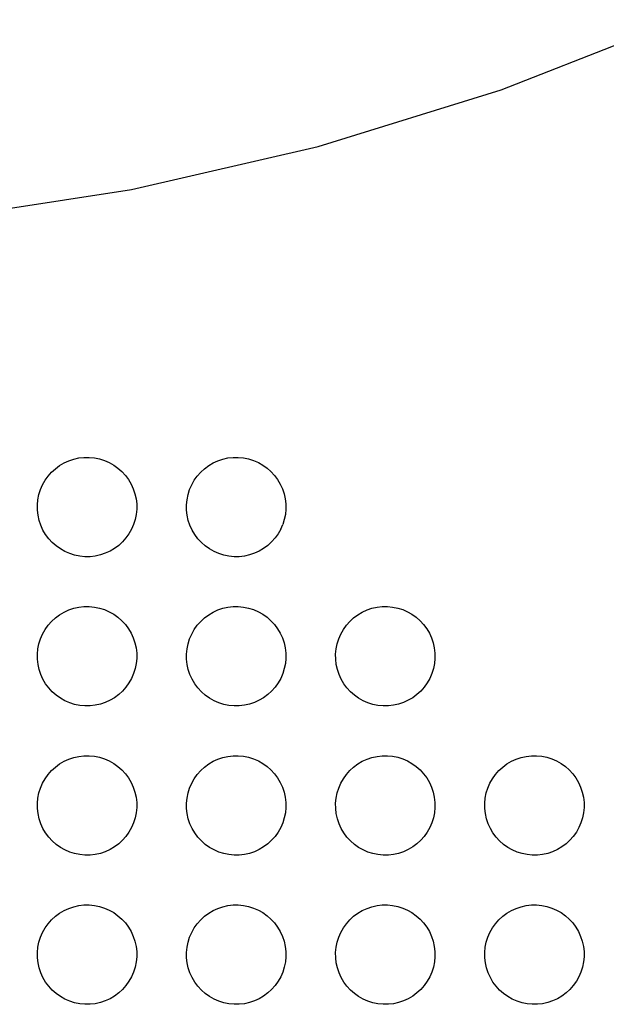
# Model space of a CAD drawing. Units: inches. Extents: x -229 to 306, y -318 to 347.
# Drawn here: x 125 to 128, y -159 to -153 of the extents above; entities that cross this region are included whole.
import ezdxf

# ---------------------------------------------------------------- set-up
doc = ezdxf.new("R2010")
doc.units = ezdxf.units.IN
doc.header["$MEASUREMENT"] = 0

# ---------------------------------------------------------------- blocks, each defined once
blk = doc.blocks.new('0107')
for p, q in [((127.7636, -153.263), (128.8399, -152.8398)), ((126.6589, -153.6052), (127.7636, -153.263)), ((125.5319, -153.8646), (126.6589, -153.6052)), ((124.3887, -154.0398), (125.5319, -153.8646)), ((125.1544, -155.5005), (125.1842, -155.4905)), ((125.1842, -155.4905), (125.2149, -155.4837)), ((125.2149, -155.4837), (125.2461, -155.4801)), ((125.2461, -155.4801), (125.2775, -155.4798)), ((125.2775, -155.4798), (125.3087, -155.4828)), ((125.3087, -155.4828), (125.3395, -155.4891)), ((125.3395, -155.4891), (125.3695, -155.4985)), ((126.0544, -155.5005), (126.0842, -155.4905)), ((126.0842, -155.4905), (126.1149, -155.4837)), ((126.1149, -155.4837), (126.1461, -155.4801)), ((126.1461, -155.4801), (126.1775, -155.4798)), ((126.1775, -155.4798), (126.2087, -155.4828)), ((126.2087, -155.4828), (126.2395, -155.4891)), ((126.2395, -155.4891), (126.2695, -155.4985)), ((125.0505, -155.5694), (125.0736, -155.5482)), ((125.0736, -155.5482), (125.0988, -155.5295)), ((125.0988, -155.5295), (125.1259, -155.5135)), ((125.1259, -155.5135), (125.1544, -155.5005)), ((125.3695, -155.4985), (125.3983, -155.511)), ((125.3983, -155.511), (125.4256, -155.5264)), ((125.4256, -155.5264), (125.4512, -155.5447)), ((125.4512, -155.5447), (125.4747, -155.5655)), ((125.9505, -155.5694), (125.9736, -155.5482)), ((125.9736, -155.5482), (125.9988, -155.5295)), ((125.9988, -155.5295), (126.0259, -155.5135)), ((126.0259, -155.5135), (126.0544, -155.5005)), ((126.2695, -155.4985), (126.2983, -155.511)), ((126.2983, -155.511), (126.3256, -155.5264)), ((126.3256, -155.5264), (126.3512, -155.5447)), ((126.3512, -155.5447), (126.3747, -155.5655)), ((125.0114, -155.6185), (125.0297, -155.5929)), ((125.0297, -155.5929), (125.0505, -155.5694)), ((125.4747, -155.5655), (125.4959, -155.5886)), ((125.4959, -155.5886), (125.5146, -155.6138)), ((125.9114, -155.6185), (125.9297, -155.5929)), ((125.9297, -155.5929), (125.9505, -155.5694)), ((126.3747, -155.5655), (126.3959, -155.5886)), ((126.3959, -155.5886), (126.4146, -155.6138)), ((124.9835, -155.6746), (124.996, -155.6458)), ((124.996, -155.6458), (125.0114, -155.6185)), ((125.5146, -155.6138), (125.5306, -155.6409)), ((125.5306, -155.6409), (125.5436, -155.6695)), ((125.5436, -155.6695), (125.5536, -155.6992)), ((125.8835, -155.6746), (125.896, -155.6458)), ((125.896, -155.6458), (125.9114, -155.6185)), ((126.4146, -155.6138), (126.4306, -155.6409)), ((126.4306, -155.6409), (126.4436, -155.6695)), ((126.4436, -155.6695), (126.4536, -155.6992)), ((124.9678, -155.7354), (124.9741, -155.7046)), ((124.9741, -155.7046), (124.9835, -155.6746)), ((125.5536, -155.6992), (125.5604, -155.7299)), ((125.5604, -155.7299), (125.564, -155.7611)), ((125.8678, -155.7354), (125.8741, -155.7046)), ((125.8741, -155.7046), (125.8835, -155.6746)), ((126.4536, -155.6992), (126.4604, -155.7299)), ((126.4604, -155.7299), (126.464, -155.7611)), ((124.9648, -155.7666), (124.9678, -155.7354)), ((124.9651, -155.798), (124.9648, -155.7666)), ((125.564, -155.7611), (125.5643, -155.7925)), ((125.8648, -155.7666), (125.8678, -155.7354)), ((125.8651, -155.798), (125.8648, -155.7666)), ((126.464, -155.7611), (126.4643, -155.7925)), ((124.9687, -155.8292), (124.9651, -155.798)), ((124.9755, -155.8599), (124.9687, -155.8292)), ((125.5613, -155.8237), (125.555, -155.8545)), ((125.5643, -155.7925), (125.5613, -155.8237)), ((125.8687, -155.8292), (125.8651, -155.798)), ((125.8755, -155.8599), (125.8687, -155.8292)), ((126.4613, -155.8237), (126.455, -155.8545)), ((126.4643, -155.7925), (126.4613, -155.8237)), ((124.9855, -155.8896), (124.9755, -155.8599)), ((124.9985, -155.9182), (124.9855, -155.8896)), ((125.5456, -155.8845), (125.5331, -155.9133)), ((125.555, -155.8545), (125.5456, -155.8845)), ((125.8855, -155.8896), (125.8755, -155.8599)), ((125.8985, -155.9182), (125.8855, -155.8896)), ((126.4331, -155.9133), (126.4456, -155.8845)), ((126.455, -155.8545), (126.4456, -155.8845)), ((125.0145, -155.9453), (124.9985, -155.9182)), ((125.0331, -155.9705), (125.0145, -155.9453)), ((125.4994, -155.9662), (125.4786, -155.9897)), ((125.5176, -155.9406), (125.4994, -155.9662)), ((125.5331, -155.9133), (125.5176, -155.9406)), ((125.9145, -155.9453), (125.8985, -155.9182)), ((125.9331, -155.9705), (125.9145, -155.9453)), ((126.3994, -155.9662), (126.3786, -155.9897)), ((126.4176, -155.9406), (126.3994, -155.9662)), ((126.4331, -155.9133), (126.4176, -155.9406)), ((125.0544, -155.9936), (125.0331, -155.9705)), ((125.0779, -156.0144), (125.0544, -155.9936)), ((125.1035, -156.0326), (125.0779, -156.0144)), ((125.4555, -156.0109), (125.4302, -156.0296)), ((125.4786, -155.9897), (125.4555, -156.0109)), ((125.9544, -155.9936), (125.9331, -155.9705)), ((125.9779, -156.0144), (125.9544, -155.9936)), ((126.0035, -156.0326), (125.9779, -156.0144)), ((126.3555, -156.0109), (126.3302, -156.0296)), ((126.3786, -155.9897), (126.3555, -156.0109)), ((125.1308, -156.0481), (125.1035, -156.0326)), ((125.1596, -156.0606), (125.1308, -156.0481)), ((125.1896, -156.07), (125.1596, -156.0606)), ((125.2203, -156.0763), (125.1896, -156.07)), ((125.2516, -156.0793), (125.2203, -156.0763)), ((125.283, -156.079), (125.2516, -156.0793)), ((125.3142, -156.0754), (125.283, -156.079)), ((125.3449, -156.0686), (125.3142, -156.0754)), ((125.3746, -156.0586), (125.3449, -156.0686)), ((125.4032, -156.0456), (125.3746, -156.0586)), ((125.4302, -156.0296), (125.4032, -156.0456)), ((126.0308, -156.0481), (126.0035, -156.0326)), ((126.0596, -156.0606), (126.0308, -156.0481)), ((126.0896, -156.07), (126.0596, -156.0606)), ((126.1203, -156.0763), (126.0896, -156.07)), ((126.1516, -156.0793), (126.1203, -156.0763)), ((126.183, -156.079), (126.1516, -156.0793)), ((126.2142, -156.0754), (126.183, -156.079)), ((126.2449, -156.0686), (126.2142, -156.0754)), ((126.2746, -156.0586), (126.2449, -156.0686)), ((126.3032, -156.0456), (126.2746, -156.0586)), ((126.3302, -156.0296), (126.3032, -156.0456)), ((125.1842, -156.3905), (125.2149, -156.3837)), ((125.2149, -156.3837), (125.2461, -156.3801)), ((125.2461, -156.3801), (125.2775, -156.3798)), ((125.2775, -156.3798), (125.3087, -156.3828)), ((125.3087, -156.3828), (125.3395, -156.3891)), ((126.0842, -156.3905), (126.1149, -156.3837)), ((126.1149, -156.3837), (126.1461, -156.3801)), ((126.1461, -156.3801), (126.1775, -156.3798)), ((126.1775, -156.3798), (126.2087, -156.3828)), ((126.2087, -156.3828), (126.2395, -156.3891)), ((126.9842, -156.3905), (127.0149, -156.3837)), ((127.0149, -156.3837), (127.0461, -156.3801)), ((127.0461, -156.3801), (127.0775, -156.3798)), ((127.0775, -156.3798), (127.1087, -156.3828)), ((127.1087, -156.3828), (127.1395, -156.3891)), ((125.0736, -156.4482), (125.0988, -156.4295)), ((125.0988, -156.4295), (125.1259, -156.4135)), ((125.1259, -156.4135), (125.1544, -156.4005)), ((125.1544, -156.4005), (125.1842, -156.3905)), ((125.3395, -156.3891), (125.3695, -156.3985)), ((125.3695, -156.3985), (125.3983, -156.411)), ((125.3983, -156.411), (125.4256, -156.4264)), ((125.4256, -156.4264), (125.4512, -156.4447)), ((125.4512, -156.4447), (125.4747, -156.4655)), ((125.9736, -156.4482), (125.9988, -156.4295)), ((125.9988, -156.4295), (126.0259, -156.4135)), ((126.0259, -156.4135), (126.0544, -156.4005)), ((126.0544, -156.4005), (126.0842, -156.3905)), ((126.2395, -156.3891), (126.2695, -156.3985)), ((126.2695, -156.3985), (126.2983, -156.411)), ((126.2983, -156.411), (126.3256, -156.4264)), ((126.3256, -156.4264), (126.3512, -156.4447)), ((126.3512, -156.4447), (126.3747, -156.4655)), ((126.8736, -156.4482), (126.8988, -156.4295)), ((126.8988, -156.4295), (126.9259, -156.4135)), ((126.9259, -156.4135), (126.9544, -156.4005)), ((126.9544, -156.4005), (126.9842, -156.3905)), ((127.1395, -156.3891), (127.1695, -156.3985)), ((127.1695, -156.3985), (127.1983, -156.411)), ((127.1983, -156.411), (127.2256, -156.4264)), ((127.2256, -156.4264), (127.2512, -156.4447)), ((127.2512, -156.4447), (127.2747, -156.4655)), ((125.0114, -156.5185), (125.0297, -156.4929)), ((125.0297, -156.4929), (125.0505, -156.4694)), ((125.0505, -156.4694), (125.0736, -156.4482)), ((125.4747, -156.4655), (125.4959, -156.4886)), ((125.4959, -156.4886), (125.5146, -156.5138)), ((125.9114, -156.5185), (125.9297, -156.4929)), ((125.9297, -156.4929), (125.9505, -156.4694)), ((125.9505, -156.4694), (125.9736, -156.4482)), ((126.3747, -156.4655), (126.3959, -156.4886)), ((126.3959, -156.4886), (126.4146, -156.5138)), ((126.8114, -156.5185), (126.8297, -156.4929)), ((126.8297, -156.4929), (126.8505, -156.4694)), ((126.8505, -156.4694), (126.8736, -156.4482)), ((127.2747, -156.4655), (127.2959, -156.4886)), ((127.2959, -156.4886), (127.3146, -156.5138)), ((124.9835, -156.5746), (124.996, -156.5458)), ((124.996, -156.5458), (125.0114, -156.5185)), ((125.5146, -156.5138), (125.5306, -156.5409)), ((125.5306, -156.5409), (125.5436, -156.5695)), ((125.8835, -156.5746), (125.896, -156.5458)), ((125.896, -156.5458), (125.9114, -156.5185)), ((126.4146, -156.5138), (126.4306, -156.5409)), ((126.4306, -156.5409), (126.4436, -156.5695)), ((126.7835, -156.5746), (126.796, -156.5458)), ((126.796, -156.5458), (126.8114, -156.5185)), ((127.3146, -156.5138), (127.3306, -156.5409)), ((127.3306, -156.5409), (127.3436, -156.5695)), ((124.9678, -156.6354), (124.9741, -156.6046)), ((124.9741, -156.6046), (124.9835, -156.5746)), ((125.5436, -156.5695), (125.5536, -156.5992)), ((125.5536, -156.5992), (125.5604, -156.6299)), ((125.8678, -156.6354), (125.8741, -156.6046)), ((125.8741, -156.6046), (125.8835, -156.5746)), ((126.4436, -156.5695), (126.4536, -156.5992)), ((126.4536, -156.5992), (126.4604, -156.6299)), ((126.7678, -156.6354), (126.7741, -156.6046)), ((126.7741, -156.6046), (126.7835, -156.5746)), ((127.3436, -156.5695), (127.3536, -156.5992)), ((127.3536, -156.5992), (127.3604, -156.6299)), ((124.9648, -156.6666), (124.9678, -156.6354)), ((124.9651, -156.698), (124.9648, -156.6666)), ((125.5604, -156.6299), (125.564, -156.6611)), ((125.564, -156.6611), (125.5643, -156.6925)), ((125.8648, -156.6666), (125.8678, -156.6354)), ((125.8651, -156.698), (125.8648, -156.6666)), ((126.4604, -156.6299), (126.464, -156.6611)), ((126.464, -156.6611), (126.4643, -156.6925)), ((126.7648, -156.6666), (126.7678, -156.6354)), ((126.7651, -156.698), (126.7648, -156.6666)), ((127.3604, -156.6299), (127.364, -156.6611)), ((127.364, -156.6611), (127.3643, -156.6925)), ((124.9687, -156.7292), (124.9651, -156.698)), ((124.9755, -156.7599), (124.9687, -156.7292)), ((125.5613, -156.7237), (125.555, -156.7545)), ((125.5643, -156.6925), (125.5613, -156.7237)), ((125.8687, -156.7292), (125.8651, -156.698)), ((125.8755, -156.7599), (125.8687, -156.7292)), ((126.4613, -156.7237), (126.455, -156.7545)), ((126.4643, -156.6925), (126.4613, -156.7237)), ((126.7687, -156.7292), (126.7651, -156.698)), ((126.7755, -156.7599), (126.7687, -156.7292)), ((127.3613, -156.7237), (127.355, -156.7545)), ((127.3643, -156.6925), (127.3613, -156.7237)), ((124.9855, -156.7896), (124.9755, -156.7599)), ((124.9985, -156.8182), (124.9855, -156.7896)), ((125.5456, -156.7845), (125.5331, -156.8133)), ((125.555, -156.7545), (125.5456, -156.7845)), ((125.8855, -156.7896), (125.8755, -156.7599)), ((125.8985, -156.8182), (125.8855, -156.7896)), ((126.4456, -156.7845), (126.4331, -156.8133)), ((126.455, -156.7545), (126.4456, -156.7845)), ((126.7855, -156.7896), (126.7755, -156.7599)), ((126.7985, -156.8182), (126.7855, -156.7896)), ((127.3456, -156.7845), (127.3331, -156.8133)), ((127.355, -156.7545), (127.3456, -156.7845)), ((125.0145, -156.8453), (124.9985, -156.8182)), ((125.0331, -156.8705), (125.0145, -156.8453)), ((125.5176, -156.8406), (125.4994, -156.8662)), ((125.5331, -156.8133), (125.5176, -156.8406)), ((125.9145, -156.8453), (125.8985, -156.8182)), ((125.9331, -156.8705), (125.9145, -156.8453)), ((126.4176, -156.8406), (126.3994, -156.8662)), ((126.4331, -156.8133), (126.4176, -156.8406)), ((126.8145, -156.8453), (126.7985, -156.8182)), ((126.8331, -156.8705), (126.8145, -156.8453)), ((127.3176, -156.8406), (127.2994, -156.8662)), ((127.3331, -156.8133), (127.3176, -156.8406)), ((125.0544, -156.8936), (125.0331, -156.8705)), ((125.0779, -156.9144), (125.0544, -156.8936)), ((125.1035, -156.9326), (125.0779, -156.9144)), ((125.4555, -156.9109), (125.4302, -156.9296)), ((125.4786, -156.8897), (125.4555, -156.9109)), ((125.4994, -156.8662), (125.4786, -156.8897)), ((125.9544, -156.8936), (125.9331, -156.8705)), ((125.9779, -156.9144), (125.9544, -156.8936)), ((126.0035, -156.9326), (125.9779, -156.9144)), ((126.3555, -156.9109), (126.3302, -156.9296)), ((126.3786, -156.8897), (126.3555, -156.9109)), ((126.3994, -156.8662), (126.3786, -156.8897)), ((126.8544, -156.8936), (126.8331, -156.8705)), ((126.8779, -156.9144), (126.8544, -156.8936)), ((126.9035, -156.9326), (126.8779, -156.9144)), ((127.2555, -156.9109), (127.2302, -156.9296)), ((127.2786, -156.8897), (127.2555, -156.9109)), ((127.2994, -156.8662), (127.2786, -156.8897)), ((125.1308, -156.9481), (125.1035, -156.9326)), ((125.1596, -156.9606), (125.1308, -156.9481)), ((125.1896, -156.97), (125.1596, -156.9606)), ((125.2203, -156.9763), (125.1896, -156.97)), ((125.2516, -156.9793), (125.2203, -156.9763)), ((125.283, -156.979), (125.2516, -156.9793)), ((125.3142, -156.9754), (125.283, -156.979)), ((125.3449, -156.9686), (125.3142, -156.9754)), ((125.3746, -156.9586), (125.3449, -156.9686)), ((125.4032, -156.9456), (125.3746, -156.9586)), ((125.4302, -156.9296), (125.4032, -156.9456)), ((126.0308, -156.9481), (126.0035, -156.9326)), ((126.0596, -156.9606), (126.0308, -156.9481)), ((126.0896, -156.97), (126.0596, -156.9606)), ((126.1203, -156.9763), (126.0896, -156.97)), ((126.1516, -156.9793), (126.1203, -156.9763)), ((126.183, -156.979), (126.1516, -156.9793)), ((126.2142, -156.9754), (126.183, -156.979)), ((126.2449, -156.9686), (126.2142, -156.9754)), ((126.2746, -156.9586), (126.2449, -156.9686)), ((126.3032, -156.9456), (126.2746, -156.9586)), ((126.3302, -156.9296), (126.3032, -156.9456)), ((126.9308, -156.9481), (126.9035, -156.9326)), ((126.9596, -156.9606), (126.9308, -156.9481)), ((126.9896, -156.97), (126.9596, -156.9606)), ((127.0203, -156.9763), (126.9896, -156.97)), ((127.0516, -156.9793), (127.0203, -156.9763)), ((127.083, -156.979), (127.0516, -156.9793)), ((127.1142, -156.9754), (127.083, -156.979)), ((127.1449, -156.9686), (127.1142, -156.9754)), ((127.1746, -156.9586), (127.1449, -156.9686)), ((127.2032, -156.9456), (127.1746, -156.9586)), ((127.2302, -156.9296), (127.2032, -156.9456)), ((125.0736, -157.3482), (125.0988, -157.3295)), ((125.0988, -157.3295), (125.1259, -157.3135)), ((125.1259, -157.3135), (125.1544, -157.3005)), ((125.1544, -157.3005), (125.1842, -157.2905)), ((125.1842, -157.2905), (125.2149, -157.2837)), ((125.2149, -157.2837), (125.2461, -157.2801)), ((125.2461, -157.2801), (125.2775, -157.2798)), ((125.2775, -157.2798), (125.3087, -157.2828)), ((125.3087, -157.2828), (125.3395, -157.2891)), ((125.3395, -157.2891), (125.3695, -157.2985)), ((125.3695, -157.2985), (125.3983, -157.311)), ((125.3983, -157.311), (125.4256, -157.3264)), ((125.4256, -157.3264), (125.4512, -157.3447)), ((125.9736, -157.3482), (125.9988, -157.3295)), ((125.9988, -157.3295), (126.0259, -157.3135)), ((126.0259, -157.3135), (126.0544, -157.3005)), ((126.0544, -157.3005), (126.0842, -157.2905)), ((126.0842, -157.2905), (126.1149, -157.2837)), ((126.1149, -157.2837), (126.1461, -157.2801)), ((126.1461, -157.2801), (126.1775, -157.2798)), ((126.1775, -157.2798), (126.2087, -157.2828)), ((126.2087, -157.2828), (126.2395, -157.2891)), ((126.2395, -157.2891), (126.2695, -157.2985)), ((126.2695, -157.2985), (126.2983, -157.311)), ((126.2983, -157.311), (126.3256, -157.3264)), ((126.3256, -157.3264), (126.3512, -157.3447)), ((126.8736, -157.3482), (126.8988, -157.3295)), ((126.8988, -157.3295), (126.9259, -157.3135)), ((126.9259, -157.3135), (126.9544, -157.3005)), ((126.9544, -157.3005), (126.9842, -157.2905)), ((126.9842, -157.2905), (127.0149, -157.2837)), ((127.0149, -157.2837), (127.0461, -157.2801)), ((127.0461, -157.2801), (127.0775, -157.2798)), ((127.0775, -157.2798), (127.1087, -157.2828)), ((127.1087, -157.2828), (127.1395, -157.2891)), ((127.1395, -157.2891), (127.1695, -157.2985)), ((127.1695, -157.2985), (127.1983, -157.311)), ((127.1983, -157.311), (127.2256, -157.3264)), ((127.2256, -157.3264), (127.2512, -157.3447)), ((127.7736, -157.3482), (127.7988, -157.3295)), ((127.7988, -157.3295), (127.8259, -157.3135)), ((127.8259, -157.3135), (127.8544, -157.3005)), ((127.8544, -157.3005), (127.8842, -157.2905)), ((127.8842, -157.2905), (127.9149, -157.2837)), ((127.9149, -157.2837), (127.9461, -157.2801)), ((127.9461, -157.2801), (127.9775, -157.2798)), ((127.9775, -157.2798), (128.0087, -157.2828)), ((128.0087, -157.2828), (128.0395, -157.2891)), ((128.0395, -157.2891), (128.0695, -157.2985)), ((128.0695, -157.2985), (128.0983, -157.311)), ((128.0983, -157.311), (128.1256, -157.3264)), ((128.1256, -157.3264), (128.1512, -157.3447)), ((125.0114, -157.4185), (125.0297, -157.3929)), ((125.0297, -157.3929), (125.0505, -157.3694)), ((125.0505, -157.3694), (125.0736, -157.3482)), ((125.4512, -157.3447), (125.4747, -157.3655)), ((125.4747, -157.3655), (125.4959, -157.3886)), ((125.4959, -157.3886), (125.5146, -157.4138)), ((125.9114, -157.4185), (125.9297, -157.3929)), ((125.9297, -157.3929), (125.9505, -157.3694)), ((125.9505, -157.3694), (125.9736, -157.3482)), ((126.3512, -157.3447), (126.3747, -157.3655)), ((126.3747, -157.3655), (126.3959, -157.3886)), ((126.3959, -157.3886), (126.4146, -157.4138)), ((126.8114, -157.4185), (126.8297, -157.3929)), ((126.8297, -157.3929), (126.8505, -157.3694)), ((126.8505, -157.3694), (126.8736, -157.3482)), ((127.2512, -157.3447), (127.2747, -157.3655)), ((127.2747, -157.3655), (127.2959, -157.3886)), ((127.2959, -157.3886), (127.3146, -157.4138)), ((127.7114, -157.4185), (127.7297, -157.3929)), ((127.7297, -157.3929), (127.7505, -157.3694)), ((127.7505, -157.3694), (127.7736, -157.3482)), ((128.1512, -157.3447), (128.1747, -157.3655)), ((128.1747, -157.3655), (128.1959, -157.3886)), ((128.1959, -157.3886), (128.2146, -157.4138)), ((124.9835, -157.4746), (124.996, -157.4458)), ((124.996, -157.4458), (125.0114, -157.4185)), ((125.5146, -157.4138), (125.5306, -157.4409)), ((125.5306, -157.4409), (125.5436, -157.4695)), ((125.8835, -157.4746), (125.896, -157.4458)), ((125.896, -157.4458), (125.9114, -157.4185)), ((126.4146, -157.4138), (126.4306, -157.4409)), ((126.4306, -157.4409), (126.4436, -157.4695)), ((126.7835, -157.4746), (126.796, -157.4458)), ((126.796, -157.4458), (126.8114, -157.4185)), ((127.3146, -157.4138), (127.3306, -157.4409)), ((127.3306, -157.4409), (127.3436, -157.4695)), ((127.6835, -157.4746), (127.696, -157.4458)), ((127.696, -157.4458), (127.7114, -157.4185)), ((128.2146, -157.4138), (128.2306, -157.4409)), ((128.2306, -157.4409), (128.2436, -157.4695)), ((124.9678, -157.5354), (124.9741, -157.5046)), ((124.9741, -157.5046), (124.9835, -157.4746)), ((125.5436, -157.4695), (125.5536, -157.4992)), ((125.5536, -157.4992), (125.5604, -157.5299)), ((125.8678, -157.5354), (125.8741, -157.5046)), ((125.8741, -157.5046), (125.8835, -157.4746)), ((126.4436, -157.4695), (126.4536, -157.4992)), ((126.4536, -157.4992), (126.4604, -157.5299)), ((126.7678, -157.5354), (126.7741, -157.5046)), ((126.7741, -157.5046), (126.7835, -157.4746)), ((127.3436, -157.4695), (127.3536, -157.4992)), ((127.3536, -157.4992), (127.3604, -157.5299)), ((127.6678, -157.5354), (127.6741, -157.5046)), ((127.6741, -157.5046), (127.6835, -157.4746)), ((128.2436, -157.4695), (128.2536, -157.4992)), ((128.2536, -157.4992), (128.2604, -157.5299)), ((124.9648, -157.5666), (124.9678, -157.5354)), ((124.9651, -157.598), (124.9648, -157.5666)), ((125.5604, -157.5299), (125.564, -157.5611)), ((125.564, -157.5611), (125.5643, -157.5925)), ((125.8648, -157.5666), (125.8678, -157.5354)), ((125.8651, -157.598), (125.8648, -157.5666)), ((126.4604, -157.5299), (126.464, -157.5611)), ((126.464, -157.5611), (126.4643, -157.5925)), ((126.7648, -157.5666), (126.7678, -157.5354)), ((126.7651, -157.598), (126.7648, -157.5666)), ((127.3604, -157.5299), (127.364, -157.5611)), ((127.364, -157.5611), (127.3643, -157.5925)), ((127.6648, -157.5666), (127.6678, -157.5354)), ((127.6651, -157.598), (127.6648, -157.5666)), ((128.2604, -157.5299), (128.264, -157.5611)), ((128.264, -157.5611), (128.2643, -157.5925)), ((124.9687, -157.6292), (124.9651, -157.598)), ((124.9755, -157.6599), (124.9687, -157.6292)), ((125.5613, -157.6237), (125.555, -157.6545)), ((125.5643, -157.5925), (125.5613, -157.6237)), ((125.8687, -157.6292), (125.8651, -157.598)), ((125.8755, -157.6599), (125.8687, -157.6292)), ((126.4613, -157.6237), (126.455, -157.6545)), ((126.4643, -157.5925), (126.4613, -157.6237)), ((126.7687, -157.6292), (126.7651, -157.598)), ((126.7755, -157.6599), (126.7687, -157.6292)), ((127.3613, -157.6237), (127.355, -157.6545)), ((127.3643, -157.5925), (127.3613, -157.6237)), ((127.6687, -157.6292), (127.6651, -157.598)), ((127.6755, -157.6599), (127.6687, -157.6292)), ((128.2613, -157.6237), (128.255, -157.6545)), ((128.2643, -157.5925), (128.2613, -157.6237)), ((124.9855, -157.6896), (124.9755, -157.6599)), ((124.9985, -157.7182), (124.9855, -157.6896)), ((125.5456, -157.6845), (125.5331, -157.7133)), ((125.555, -157.6545), (125.5456, -157.6845)), ((125.8855, -157.6896), (125.8755, -157.6599)), ((125.8985, -157.7182), (125.8855, -157.6896)), ((126.4456, -157.6845), (126.4331, -157.7133)), ((126.455, -157.6545), (126.4456, -157.6845)), ((126.7855, -157.6896), (126.7755, -157.6599)), ((126.7985, -157.7182), (126.7855, -157.6896)), ((127.3456, -157.6845), (127.3331, -157.7133)), ((127.355, -157.6545), (127.3456, -157.6845)), ((127.6855, -157.6896), (127.6755, -157.6599)), ((127.6985, -157.7182), (127.6855, -157.6896)), ((128.2456, -157.6845), (128.2331, -157.7133)), ((128.255, -157.6545), (128.2456, -157.6845)), ((125.0145, -157.7453), (124.9985, -157.7182)), ((125.0331, -157.7705), (125.0145, -157.7453)), ((125.5176, -157.7406), (125.4994, -157.7662)), ((125.5331, -157.7133), (125.5176, -157.7406)), ((125.9145, -157.7453), (125.8985, -157.7182)), ((125.9331, -157.7705), (125.9145, -157.7453)), ((126.4176, -157.7406), (126.3994, -157.7662)), ((126.4331, -157.7133), (126.4176, -157.7406)), ((126.8145, -157.7453), (126.7985, -157.7182)), ((126.8331, -157.7705), (126.8145, -157.7453)), ((127.3176, -157.7406), (127.2994, -157.7662)), ((127.3331, -157.7133), (127.3176, -157.7406)), ((127.7145, -157.7453), (127.6985, -157.7182)), ((127.7331, -157.7705), (127.7145, -157.7453)), ((128.2176, -157.7406), (128.1994, -157.7662)), ((128.2331, -157.7133), (128.2176, -157.7406)), ((125.0544, -157.7936), (125.0331, -157.7705)), ((125.0779, -157.8144), (125.0544, -157.7936)), ((125.4555, -157.8109), (125.4302, -157.8296)), ((125.4786, -157.7897), (125.4555, -157.8109)), ((125.4994, -157.7662), (125.4786, -157.7897)), ((125.9544, -157.7936), (125.9331, -157.7705)), ((125.9779, -157.8144), (125.9544, -157.7936)), ((126.3555, -157.8109), (126.3302, -157.8296)), ((126.3786, -157.7897), (126.3555, -157.8109)), ((126.3994, -157.7662), (126.3786, -157.7897)), ((126.8544, -157.7936), (126.8331, -157.7705)), ((126.8779, -157.8144), (126.8544, -157.7936)), ((127.2555, -157.8109), (127.2302, -157.8296)), ((127.2786, -157.7897), (127.2555, -157.8109)), ((127.2994, -157.7662), (127.2786, -157.7897)), ((127.7544, -157.7936), (127.7331, -157.7705)), ((127.7779, -157.8144), (127.7544, -157.7936)), ((128.1555, -157.8109), (128.1302, -157.8296)), ((128.1786, -157.7897), (128.1555, -157.8109)), ((128.1994, -157.7662), (128.1786, -157.7897)), ((125.1035, -157.8326), (125.0779, -157.8144)), ((125.1308, -157.8481), (125.1035, -157.8326)), ((125.1596, -157.8606), (125.1308, -157.8481)), ((125.1896, -157.87), (125.1596, -157.8606)), ((125.2203, -157.8763), (125.1896, -157.87)), ((125.3449, -157.8686), (125.3142, -157.8754)), ((125.3746, -157.8586), (125.3449, -157.8686)), ((125.4032, -157.8456), (125.3746, -157.8586)), ((125.4302, -157.8296), (125.4032, -157.8456)), ((126.0035, -157.8326), (125.9779, -157.8144)), ((126.0308, -157.8481), (126.0035, -157.8326)), ((126.0596, -157.8606), (126.0308, -157.8481)), ((126.0896, -157.87), (126.0596, -157.8606)), ((126.1203, -157.8763), (126.0896, -157.87)), ((126.2449, -157.8686), (126.2142, -157.8754)), ((126.2746, -157.8586), (126.2449, -157.8686)), ((126.3032, -157.8456), (126.2746, -157.8586)), ((126.3302, -157.8296), (126.3032, -157.8456)), ((126.9035, -157.8326), (126.8779, -157.8144)), ((126.9308, -157.8481), (126.9035, -157.8326)), ((126.9596, -157.8606), (126.9308, -157.8481)), ((126.9896, -157.87), (126.9596, -157.8606)), ((127.0203, -157.8763), (126.9896, -157.87)), ((127.1449, -157.8686), (127.1142, -157.8754)), ((127.1746, -157.8586), (127.1449, -157.8686)), ((127.2032, -157.8456), (127.1746, -157.8586)), ((127.2302, -157.8296), (127.2032, -157.8456)), ((127.8035, -157.8326), (127.7779, -157.8144)), ((127.8308, -157.8481), (127.8035, -157.8326)), ((127.8596, -157.8606), (127.8308, -157.8481)), ((127.8896, -157.87), (127.8596, -157.8606)), ((127.9203, -157.8763), (127.8896, -157.87)), ((128.0449, -157.8686), (128.0142, -157.8754)), ((128.0746, -157.8586), (128.0449, -157.8686)), ((128.1032, -157.8456), (128.0746, -157.8586)), ((128.1302, -157.8296), (128.1032, -157.8456)), ((125.2516, -157.8793), (125.2203, -157.8763)), ((125.283, -157.879), (125.2516, -157.8793)), ((125.3142, -157.8754), (125.283, -157.879)), ((126.1516, -157.8793), (126.1203, -157.8763)), ((126.183, -157.879), (126.1516, -157.8793)), ((126.2142, -157.8754), (126.183, -157.879)), ((127.0516, -157.8793), (127.0203, -157.8763)), ((127.083, -157.879), (127.0516, -157.8793)), ((127.1142, -157.8754), (127.083, -157.879)), ((127.9516, -157.8793), (127.9203, -157.8763)), ((127.983, -157.879), (127.9516, -157.8793)), ((128.0142, -157.8754), (127.983, -157.879)), ((125.0988, -158.2295), (125.1259, -158.2135)), ((125.1259, -158.2135), (125.1544, -158.2005)), ((125.1544, -158.2005), (125.1842, -158.1905)), ((125.1842, -158.1905), (125.2149, -158.1837)), ((125.2149, -158.1837), (125.2461, -158.1801)), ((125.2461, -158.1801), (125.2775, -158.1798)), ((125.2775, -158.1798), (125.3087, -158.1828)), ((125.3087, -158.1828), (125.3395, -158.1891)), ((125.3395, -158.1891), (125.3695, -158.1985)), ((125.3695, -158.1985), (125.3983, -158.211)), ((125.3983, -158.211), (125.4256, -158.2264)), ((125.4256, -158.2264), (125.4512, -158.2447)), ((125.9988, -158.2295), (126.0259, -158.2135)), ((126.0259, -158.2135), (126.0544, -158.2005)), ((126.0544, -158.2005), (126.0842, -158.1905)), ((126.0842, -158.1905), (126.1149, -158.1837)), ((126.1149, -158.1837), (126.1461, -158.1801)), ((126.1461, -158.1801), (126.1775, -158.1798)), ((126.1775, -158.1798), (126.2087, -158.1828)), ((126.2087, -158.1828), (126.2395, -158.1891)), ((126.2395, -158.1891), (126.2695, -158.1985)), ((126.2695, -158.1985), (126.2983, -158.211)), ((126.2983, -158.211), (126.3256, -158.2264)), ((126.3256, -158.2264), (126.3512, -158.2447)), ((126.8988, -158.2295), (126.9259, -158.2135)), ((126.9259, -158.2135), (126.9544, -158.2005)), ((126.9544, -158.2005), (126.9842, -158.1905)), ((126.9842, -158.1905), (127.0149, -158.1837)), ((127.0149, -158.1837), (127.0461, -158.1801)), ((127.0461, -158.1801), (127.0775, -158.1798)), ((127.0775, -158.1798), (127.1087, -158.1828)), ((127.1087, -158.1828), (127.1395, -158.1891)), ((127.1395, -158.1891), (127.1695, -158.1985)), ((127.1695, -158.1985), (127.1983, -158.211)), ((127.1983, -158.211), (127.2256, -158.2264)), ((127.2256, -158.2264), (127.2512, -158.2447)), ((127.7988, -158.2295), (127.8259, -158.2135)), ((127.8259, -158.2135), (127.8544, -158.2005)), ((127.8544, -158.2005), (127.8842, -158.1905)), ((127.8842, -158.1905), (127.9149, -158.1837)), ((127.9149, -158.1837), (127.9461, -158.1801)), ((127.9461, -158.1801), (127.9775, -158.1798)), ((127.9775, -158.1798), (128.0087, -158.1828)), ((128.0087, -158.1828), (128.0395, -158.1891)), ((128.0395, -158.1891), (128.0695, -158.1985)), ((128.0695, -158.1985), (128.0983, -158.211)), ((128.0983, -158.211), (128.1256, -158.2264)), ((128.1256, -158.2264), (128.1512, -158.2447)), ((125.0297, -158.2929), (125.0505, -158.2694)), ((125.0505, -158.2694), (125.0736, -158.2482)), ((125.0736, -158.2482), (125.0988, -158.2295)), ((125.4512, -158.2447), (125.4747, -158.2655)), ((125.4747, -158.2655), (125.4959, -158.2886)), ((125.9297, -158.2929), (125.9505, -158.2694)), ((125.9505, -158.2694), (125.9736, -158.2482)), ((125.9736, -158.2482), (125.9988, -158.2295)), ((126.3512, -158.2447), (126.3747, -158.2655)), ((126.3747, -158.2655), (126.3959, -158.2886)), ((126.8297, -158.2929), (126.8505, -158.2694)), ((126.8505, -158.2694), (126.8736, -158.2482)), ((126.8736, -158.2482), (126.8988, -158.2295)), ((127.2512, -158.2447), (127.2747, -158.2655)), ((127.2747, -158.2655), (127.2959, -158.2886)), ((127.7297, -158.2929), (127.7505, -158.2694)), ((127.7505, -158.2694), (127.7736, -158.2482)), ((127.7736, -158.2482), (127.7988, -158.2295)), ((128.1512, -158.2447), (128.1747, -158.2655)), ((128.1747, -158.2655), (128.1959, -158.2886)), ((124.996, -158.3458), (125.0114, -158.3185)), ((125.0114, -158.3185), (125.0297, -158.2929)), ((125.4959, -158.2886), (125.5146, -158.3138)), ((125.5146, -158.3138), (125.5306, -158.3409)), ((125.5306, -158.3409), (125.5436, -158.3695)), ((125.896, -158.3458), (125.9114, -158.3185)), ((125.9114, -158.3185), (125.9297, -158.2929)), ((126.3959, -158.2886), (126.4146, -158.3138)), ((126.4146, -158.3138), (126.4306, -158.3409)), ((126.4306, -158.3409), (126.4436, -158.3695)), ((126.796, -158.3458), (126.8114, -158.3185)), ((126.8114, -158.3185), (126.8297, -158.2929)), ((127.2959, -158.2886), (127.3146, -158.3138)), ((127.3146, -158.3138), (127.3306, -158.3409)), ((127.3306, -158.3409), (127.3436, -158.3695)), ((127.696, -158.3458), (127.7114, -158.3185)), ((127.7114, -158.3185), (127.7297, -158.2929)), ((128.1959, -158.2886), (128.2146, -158.3138)), ((128.2146, -158.3138), (128.2306, -158.3409)), ((128.2306, -158.3409), (128.2436, -158.3695)), ((124.9678, -158.4354), (124.9741, -158.4046)), ((124.9741, -158.4046), (124.9835, -158.3746)), ((124.9835, -158.3746), (124.996, -158.3458)), ((125.5436, -158.3695), (125.5536, -158.3992)), ((125.5536, -158.3992), (125.5604, -158.4299)), ((125.8678, -158.4354), (125.8741, -158.4046)), ((125.8741, -158.4046), (125.8835, -158.3746)), ((125.8835, -158.3746), (125.896, -158.3458)), ((126.4436, -158.3695), (126.4536, -158.3992)), ((126.4536, -158.3992), (126.4604, -158.4299)), ((126.7678, -158.4354), (126.7741, -158.4046)), ((126.7741, -158.4046), (126.7835, -158.3746)), ((126.7835, -158.3746), (126.796, -158.3458)), ((127.3436, -158.3695), (127.3536, -158.3992)), ((127.3536, -158.3992), (127.3604, -158.4299)), ((127.6678, -158.4354), (127.6741, -158.4046)), ((127.6741, -158.4046), (127.6835, -158.3746)), ((127.6835, -158.3746), (127.696, -158.3458)), ((128.2436, -158.3695), (128.2536, -158.3992)), ((128.2536, -158.3992), (128.2604, -158.4299)), ((124.9648, -158.4666), (124.9678, -158.4354)), ((125.5604, -158.4299), (125.564, -158.4611)), ((125.564, -158.4611), (125.5643, -158.4925)), ((125.8648, -158.4666), (125.8678, -158.4354)), ((126.4604, -158.4299), (126.464, -158.4611)), ((126.464, -158.4611), (126.4643, -158.4925)), ((126.7648, -158.4666), (126.7678, -158.4354)), ((127.3604, -158.4299), (127.364, -158.4611)), ((127.364, -158.4611), (127.3643, -158.4925)), ((127.6648, -158.4666), (127.6678, -158.4354)), ((128.2604, -158.4299), (128.264, -158.4611)), ((128.264, -158.4611), (128.2643, -158.4925)), ((124.9651, -158.498), (124.9648, -158.4666)), ((124.9687, -158.5292), (124.9651, -158.498)), ((125.5643, -158.4925), (125.5613, -158.5237)), ((125.8651, -158.498), (125.8648, -158.4666)), ((125.8687, -158.5292), (125.8651, -158.498)), ((126.4643, -158.4925), (126.4613, -158.5237)), ((126.7651, -158.498), (126.7648, -158.4666)), ((126.7687, -158.5292), (126.7651, -158.498)), ((127.3643, -158.4925), (127.3613, -158.5237)), ((127.6651, -158.498), (127.6648, -158.4666)), ((127.6687, -158.5292), (127.6651, -158.498)), ((128.2643, -158.4925), (128.2613, -158.5237)), ((124.9755, -158.5599), (124.9687, -158.5292)), ((124.9855, -158.5896), (124.9755, -158.5599)), ((125.555, -158.5545), (125.5456, -158.5845)), ((125.5613, -158.5237), (125.555, -158.5545)), ((125.8755, -158.5599), (125.8687, -158.5292)), ((125.8855, -158.5896), (125.8755, -158.5599)), ((126.455, -158.5545), (126.4456, -158.5845)), ((126.4613, -158.5237), (126.455, -158.5545)), ((126.7755, -158.5599), (126.7687, -158.5292)), ((126.7855, -158.5896), (126.7755, -158.5599)), ((127.355, -158.5545), (127.3456, -158.5845)), ((127.3613, -158.5237), (127.355, -158.5545)), ((127.6755, -158.5599), (127.6687, -158.5292)), ((127.6855, -158.5896), (127.6755, -158.5599)), ((128.255, -158.5545), (128.2456, -158.5845)), ((128.2613, -158.5237), (128.255, -158.5545)), ((124.9985, -158.6182), (124.9855, -158.5896)), ((125.0145, -158.6453), (124.9985, -158.6182)), ((125.5176, -158.6406), (125.4994, -158.6662)), ((125.5331, -158.6133), (125.5176, -158.6406)), ((125.5456, -158.5845), (125.5331, -158.6133)), ((125.8985, -158.6182), (125.8855, -158.5896)), ((125.9145, -158.6453), (125.8985, -158.6182)), ((126.4176, -158.6406), (126.3994, -158.6662)), ((126.4331, -158.6133), (126.4176, -158.6406)), ((126.4456, -158.5845), (126.4331, -158.6133)), ((126.7985, -158.6182), (126.7855, -158.5896)), ((126.8145, -158.6453), (126.7985, -158.6182)), ((127.3176, -158.6406), (127.2994, -158.6662)), ((127.3331, -158.6133), (127.3176, -158.6406)), ((127.3456, -158.5845), (127.3331, -158.6133)), ((127.6985, -158.6182), (127.6855, -158.5896)), ((127.7145, -158.6453), (127.6985, -158.6182)), ((128.2176, -158.6406), (128.1994, -158.6662)), ((128.2331, -158.6133), (128.2176, -158.6406)), ((128.2456, -158.5845), (128.2331, -158.6133)), ((125.0331, -158.6705), (125.0145, -158.6453)), ((125.0544, -158.6936), (125.0331, -158.6705)), ((125.0779, -158.7144), (125.0544, -158.6936)), ((125.4786, -158.6897), (125.4555, -158.7109)), ((125.4994, -158.6662), (125.4786, -158.6897)), ((125.9331, -158.6705), (125.9145, -158.6453)), ((125.9544, -158.6936), (125.9331, -158.6705)), ((125.9779, -158.7144), (125.9544, -158.6936)), ((126.3786, -158.6897), (126.3555, -158.7109)), ((126.3994, -158.6662), (126.3786, -158.6897)), ((126.8331, -158.6705), (126.8145, -158.6453)), ((126.8544, -158.6936), (126.8331, -158.6705)), ((126.8779, -158.7144), (126.8544, -158.6936)), ((127.2786, -158.6897), (127.2555, -158.7109)), ((127.2994, -158.6662), (127.2786, -158.6897)), ((127.7331, -158.6705), (127.7145, -158.6453)), ((127.7544, -158.6936), (127.7331, -158.6705)), ((127.7779, -158.7144), (127.7544, -158.6936)), ((128.1786, -158.6897), (128.1555, -158.7109)), ((128.1994, -158.6662), (128.1786, -158.6897)), ((125.1035, -158.7326), (125.0779, -158.7144)), ((125.1308, -158.7481), (125.1035, -158.7326)), ((125.1596, -158.7606), (125.1308, -158.7481)), ((125.1896, -158.77), (125.1596, -158.7606)), ((125.3746, -158.7586), (125.3449, -158.7686)), ((125.4032, -158.7456), (125.3746, -158.7586)), ((125.4302, -158.7296), (125.4032, -158.7456)), ((125.4555, -158.7109), (125.4302, -158.7296)), ((126.0035, -158.7326), (125.9779, -158.7144)), ((126.0308, -158.7481), (126.0035, -158.7326)), ((126.0596, -158.7606), (126.0308, -158.7481)), ((126.0896, -158.77), (126.0596, -158.7606)), ((126.2746, -158.7586), (126.2449, -158.7686)), ((126.3032, -158.7456), (126.2746, -158.7586)), ((126.3302, -158.7296), (126.3032, -158.7456)), ((126.3555, -158.7109), (126.3302, -158.7296)), ((126.9035, -158.7326), (126.8779, -158.7144)), ((126.9308, -158.7481), (126.9035, -158.7326)), ((126.9596, -158.7606), (126.9308, -158.7481)), ((126.9896, -158.77), (126.9596, -158.7606)), ((127.1746, -158.7586), (127.1449, -158.7686)), ((127.2032, -158.7456), (127.1746, -158.7586)), ((127.2302, -158.7296), (127.2032, -158.7456)), ((127.2555, -158.7109), (127.2302, -158.7296)), ((127.8035, -158.7326), (127.7779, -158.7144)), ((127.8308, -158.7481), (127.8035, -158.7326)), ((127.8596, -158.7606), (127.8308, -158.7481)), ((127.8896, -158.77), (127.8596, -158.7606)), ((128.0746, -158.7586), (128.0449, -158.7686)), ((128.1032, -158.7456), (128.0746, -158.7586)), ((128.1302, -158.7296), (128.1032, -158.7456)), ((128.1555, -158.7109), (128.1302, -158.7296)), ((125.2203, -158.7763), (125.1896, -158.77)), ((125.2516, -158.7793), (125.2203, -158.7763)), ((125.283, -158.779), (125.2516, -158.7793)), ((125.3142, -158.7754), (125.283, -158.779)), ((125.3449, -158.7686), (125.3142, -158.7754)), ((126.1203, -158.7763), (126.0896, -158.77)), ((126.1516, -158.7793), (126.1203, -158.7763)), ((126.183, -158.779), (126.1516, -158.7793)), ((126.2142, -158.7754), (126.183, -158.779)), ((126.2449, -158.7686), (126.2142, -158.7754)), ((127.0203, -158.7763), (126.9896, -158.77)), ((127.0516, -158.7793), (127.0203, -158.7763)), ((127.083, -158.779), (127.0516, -158.7793)), ((127.1142, -158.7754), (127.083, -158.779)), ((127.1449, -158.7686), (127.1142, -158.7754)), ((127.9203, -158.7763), (127.8896, -158.77)), ((127.9516, -158.7793), (127.9203, -158.7763)), ((127.983, -158.779), (127.9516, -158.7793)), ((128.0142, -158.7754), (127.983, -158.779)), ((128.0449, -158.7686), (128.0142, -158.7754))]:
    blk.add_line(p, q)

msp = doc.modelspace()

# ---------------------------------------------------------------- block references
msp.add_blockref('0107', (0, 0))

doc.saveas('drawing.dxf')
